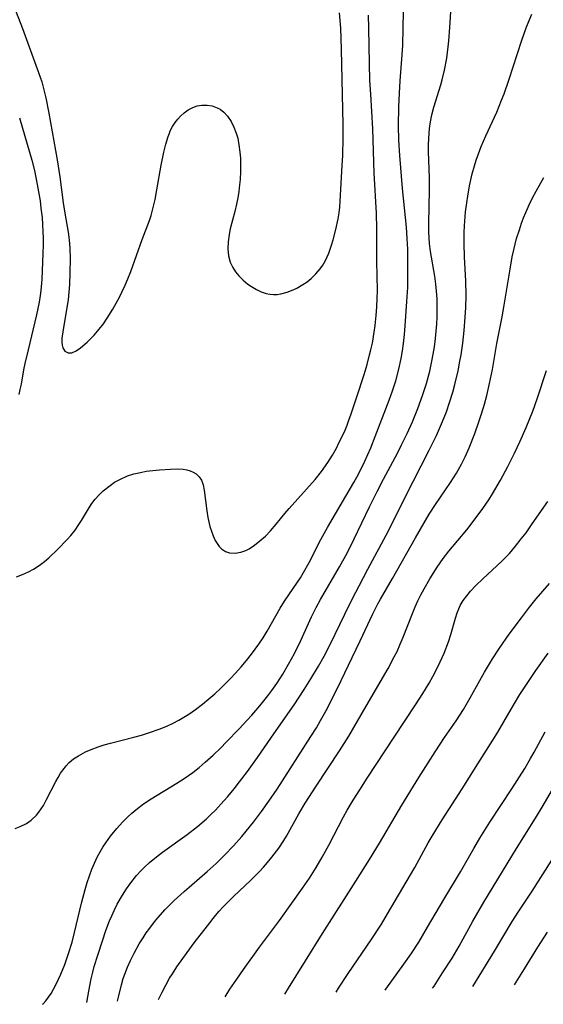
# Model space of a CAD drawing. Units: inches. Extents: x 2032201 to 2037197, y 274058 to 278153.
# Drawn here: x 2035666 to 2035726, y 274190 to 274302 of the extents above; entities that cross this region are included whole.
import ezdxf

# ---------------------------------------------------------------- set-up
doc = ezdxf.new("R2010")
doc.units = ezdxf.units.IN
doc.header["$MEASUREMENT"] = 0
doc.layers.add('c_30_T11S_R18E', color=153, linetype='Continuous')

msp = doc.modelspace()

# ---------------------------------------------------------------- linework, layer by layer
at = {"layer": 'c_30_T11S_R18E'}
for points, elevation in [([(2035669.01, 274189.61), (2035669.07, 274189.66), (2035669.39, 274190.02), (2035669.69, 274190.42), (2035669.98, 274190.86), (2035670.25, 274191.33), (2035670.57, 274191.92), (2035671.1, 274193.05), (2035671.54, 274194.14), (2035671.99, 274195.42), (2035672.38, 274196.72), (2035672.66, 274197.81), (2035673.46, 274201.18), (2035673.88, 274202.74), (2035674.11, 274203.52), (2035674.36, 274204.29), (2035674.65, 274205.05), (2035674.95, 274205.75), (2035675.27, 274206.41), (2035675.61, 274207.04), (2035675.92, 274207.56), (2035676.24, 274208.06), (2035676.78, 274208.83), (2035677.5, 274209.71), (2035678.14, 274210.41), (2035678.76, 274211.03), (2035679.2, 274211.44), (2035679.66, 274211.83), (2035680.55, 274212.51), (2035681.42, 274213.1), (2035684.36, 274214.89), (2035685.19, 274215.43), (2035685.69, 274215.77), (2035686.19, 274216.12), (2035686.92, 274216.69), (2035687.61, 274217.27), (2035688.5, 274218.08), (2035689.38, 274218.92), (2035690.02, 274219.57), (2035691.49, 274221.09), (2035692.38, 274222.04), (2035692.93, 274222.64), (2035693.86, 274223.72), (2035694.78, 274224.85), (2035695.24, 274225.46), (2035695.8, 274226.27), (2035696.48, 274227.33), (2035697.15, 274228.49), (2035697.82, 274229.71), (2035698.56, 274231.2), (2035699.78, 274233.9), (2035700.31, 274234.97), (2035700.8, 274235.87), (2035702.96, 274239.6), (2035703.88, 274241.26), (2035704.66, 274242.82), (2035706.39, 274246.46), (2035707.26, 274248.22), (2035707.99, 274249.65), (2035709.58, 274252.6), (2035710.06, 274253.54), (2035710.71, 274254.86), (2035711.31, 274256.2), (2035711.93, 274257.71), (2035712.47, 274259.19), (2035712.91, 274260.57), (2035713.29, 274261.96), (2035713.54, 274263.1), (2035713.69, 274263.92), (2035713.82, 274264.74), (2035713.94, 274265.71), (2035714.03, 274266.56), (2035714.09, 274267.4), (2035714.13, 274268.15), (2035714.15, 274269.62), (2035714.13, 274270.23), (2035714.07, 274271.12), (2035713.99, 274271.92), (2035713.87, 274272.83), (2035713.38, 274275.67), (2035713.25, 274276.58), (2035713.2, 274277.2), (2035713.17, 274277.86), (2035713.16, 274278.62), (2035713.23, 274281.01), (2035713.25, 274282.43), (2035713.24, 274284.07), (2035713.15, 274287.08), (2035713.15, 274287.83), (2035713.16, 274288.57), (2035713.2, 274289.13), (2035713.25, 274289.7), (2035713.37, 274290.48), (2035713.53, 274291.26), (2035713.75, 274292.14), (2035714.54, 274294.7), (2035714.71, 274295.29), (2035714.97, 274296.39), (2035715.22, 274297.76), (2035715.39, 274299.03), (2035715.46, 274299.75), (2035715.57, 274301.24), (2035715.87, 274306.15)], 872), ([(2035674.09, 274189.82), (2035674.3, 274191.13), (2035674.58, 274192.52), (2035674.76, 274193.27), (2035674.93, 274193.93), (2035675.32, 274195.24), (2035675.85, 274196.87), (2035676.26, 274198.06), (2035676.68, 274199.15), (2035676.92, 274199.74), (2035677.23, 274200.41), (2035677.56, 274201.07), (2035678.15, 274202.1), (2035678.6, 274202.81), (2035679.09, 274203.5), (2035679.76, 274204.34), (2035680.27, 274204.9), (2035680.65, 274205.29), (2035681.25, 274205.83), (2035682.04, 274206.48), (2035682.71, 274206.98), (2035685.56, 274209.02), (2035686.73, 274209.94), (2035687.74, 274210.82), (2035688.24, 274211.29), (2035688.77, 274211.8), (2035689.75, 274212.85), (2035690.2, 274213.36), (2035690.91, 274214.22), (2035691.54, 274215.02), (2035692.43, 274216.22), (2035693.58, 274217.82), (2035695.12, 274220.04), (2035696.54, 274222.03), (2035697.77, 274223.82), (2035698.94, 274225.6), (2035699.7, 274226.82), (2035700.58, 274228.27), (2035701.21, 274229.39), (2035701.88, 274230.72), (2035703.56, 274234.21), (2035704.46, 274236.01), (2035705.2, 274237.43), (2035706.22, 274239.33), (2035708.55, 274243.73), (2035710.5, 274247.65), (2035713.21, 274252.94), (2035714.04, 274254.63), (2035714.75, 274256.21), (2035715.18, 274257.31), (2035715.56, 274258.4), (2035715.93, 274259.59), (2035716.17, 274260.47), (2035716.53, 274262), (2035716.74, 274263.12), (2035716.87, 274263.83), (2035717.06, 274265.16), (2035717.22, 274266.62), (2035717.35, 274268.16), (2035717.41, 274269.24), (2035717.44, 274270.59), (2035717.41, 274272.3), (2035717.27, 274275), (2035717.21, 274276.57), (2035717.22, 274277.81), (2035717.26, 274278.58), (2035717.39, 274280.17), (2035717.52, 274281.22), (2035717.63, 274281.98), (2035717.84, 274283.14), (2035718.15, 274284.52), (2035718.41, 274285.46), (2035718.6, 274286.1), (2035718.86, 274286.83), (2035719.17, 274287.64), (2035719.71, 274288.89), (2035720.95, 274291.58), (2035721.5, 274292.94), (2035721.78, 274293.69), (2035722.31, 274295.22), (2035723.81, 274299.81), (2035724.32, 274301.23), (2035724.64, 274302.07), (2035724.94, 274302.77)], 874), ([(2035677.58, 274189.97), (2035677.68, 274190.44), (2035678.02, 274191.85), (2035678.23, 274192.55), (2035678.4, 274193.07), (2035678.71, 274193.84), (2035679.05, 274194.6), (2035679.48, 274195.47), (2035680.07, 274196.51), (2035680.5, 274197.21), (2035680.87, 274197.77), (2035681.26, 274198.33), (2035681.81, 274199.05), (2035682.2, 274199.51), (2035683.04, 274200.44), (2035684.07, 274201.47), (2035685.21, 274202.51), (2035687.82, 274204.79), (2035688.86, 274205.72), (2035689.83, 274206.67), (2035690.84, 274207.72), (2035691.78, 274208.77), (2035692.3, 274209.39), (2035693.12, 274210.43), (2035694.03, 274211.66), (2035694.88, 274212.83), (2035695.82, 274214.19), (2035699.7, 274220.21), (2035700.32, 274221.22), (2035700.8, 274222.03), (2035701.26, 274222.85), (2035701.62, 274223.53), (2035703.15, 274226.62), (2035704.4, 274229.24), (2035705.34, 274231.15), (2035706.76, 274234.23), (2035707.34, 274235.37), (2035707.64, 274235.91), (2035709.04, 274238.26), (2035711.66, 274242.91), (2035713.23, 274245.64), (2035713.93, 274246.74), (2035715.67, 274249.26), (2035716.33, 274250.31), (2035716.91, 274251.35), (2035717.32, 274252.2), (2035717.78, 274253.2), (2035718.44, 274254.86), (2035718.91, 274256.17), (2035719.21, 274257.09), (2035719.55, 274258.2), (2035719.81, 274259.19), (2035720.13, 274260.55), (2035720.45, 274262.17), (2035720.94, 274265.12), (2035721.55, 274268.2), (2035721.79, 274269.52), (2035722.46, 274273.63), (2035722.72, 274275.06), (2035722.89, 274275.84), (2035723.22, 274277.14), (2035723.53, 274278.14), (2035723.78, 274278.9), (2035724.01, 274279.51), (2035724.26, 274280.11), (2035724.65, 274281), (2035725.03, 274281.78), (2035725.44, 274282.56), (2035726.31, 274284.13)], 876), ([(2035682.28, 274190.16), (2035682.67, 274190.99), (2035683.09, 274191.8), (2035683.54, 274192.59), (2035683.86, 274193.1), (2035684.37, 274193.88), (2035685.53, 274195.53), (2035686.36, 274196.64), (2035687.86, 274198.59), (2035688.8, 274199.75), (2035689.21, 274200.25), (2035689.64, 274200.73), (2035690.22, 274201.34), (2035690.84, 274201.95), (2035692.83, 274203.8), (2035693.81, 274204.77), (2035694.29, 274205.29), (2035694.74, 274205.81), (2035695.24, 274206.41), (2035696.03, 274207.45), (2035696.6, 274208.33), (2035696.9, 274208.81), (2035698.3, 274211.38), (2035699.03, 274212.61), (2035700.28, 274214.56), (2035702.97, 274218.58), (2035704.02, 274220.25), (2035706, 274223.69), (2035708.52, 274228), (2035709.23, 274229.31), (2035709.54, 274229.94), (2035709.91, 274230.76), (2035710.26, 274231.59), (2035711.31, 274234.27), (2035711.62, 274235.04), (2035711.94, 274235.73), (2035712.28, 274236.41), (2035712.64, 274237.08), (2035713.31, 274238.25), (2035714.14, 274239.59), (2035714.83, 274240.57), (2035715.47, 274241.39), (2035717.52, 274243.83), (2035718.49, 274245.08), (2035719.34, 274246.26), (2035720.03, 274247.27), (2035720.46, 274247.96), (2035721.38, 274249.52), (2035722.21, 274251.07), (2035722.97, 274252.59), (2035723.6, 274253.9), (2035724.32, 274255.54), (2035725.06, 274257.4), (2035725.58, 274258.82), (2035726.64, 274262.07)], 878), ([(2035689.89, 274190.48), (2035690.44, 274191.34), (2035691.22, 274192.49), (2035691.98, 274193.59), (2035693.8, 274196.13), (2035696.09, 274199.18), (2035697.53, 274201.16), (2035698.75, 274202.89), (2035699.52, 274204.04), (2035700.28, 274205.24), (2035700.99, 274206.43), (2035701.73, 274207.79), (2035703.42, 274211.05), (2035703.84, 274211.8), (2035704.53, 274212.95), (2035705.27, 274214.13), (2035706.13, 274215.45), (2035709.22, 274220.15), (2035711.67, 274223.84), (2035712.48, 274225.12), (2035713.21, 274226.33), (2035713.62, 274227.07), (2035714.23, 274228.24), (2035714.48, 274228.74), (2035714.92, 274229.75), (2035715.41, 274231.05), (2035715.68, 274231.86), (2035716.21, 274233.73), (2035716.42, 274234.36), (2035716.6, 274234.82), (2035716.78, 274235.2), (2035717.12, 274235.77), (2035717.51, 274236.31), (2035717.95, 274236.82), (2035718.55, 274237.46), (2035719.35, 274238.25), (2035721.49, 274240.23), (2035722.07, 274240.81), (2035722.39, 274241.15), (2035723.09, 274241.97), (2035723.75, 274242.8), (2035724.29, 274243.51), (2035725.01, 274244.52), (2035726.8, 274247.09)], 880), ([(2035696.72, 274190.76), (2035697.13, 274191.47), (2035701.01, 274197.72), (2035704.83, 274203.68), (2035706.4, 274206.16), (2035707.53, 274208.02), (2035710.1, 274212.37), (2035712.04, 274215.53), (2035713.91, 274218.48), (2035714.98, 274220.1), (2035716.29, 274222), (2035717.15, 274223.32), (2035717.9, 274224.62), (2035719, 274226.62), (2035719.53, 274227.58), (2035720.46, 274229.1), (2035721.27, 274230.33), (2035722.38, 274231.9), (2035723.76, 274233.8), (2035724.7, 274235.02), (2035725.46, 274235.94), (2035726.97, 274237.7)], 882), ([(2035702.59, 274191.01), (2035702.86, 274191.46), (2035703.94, 274193.12), (2035706.58, 274196.96), (2035707.76, 274198.78), (2035708.47, 274199.94), (2035711.1, 274204.42), (2035711.57, 274205.25), (2035713.1, 274208.06), (2035713.55, 274208.83), (2035714.7, 274210.68), (2035716.99, 274214.22), (2035718.79, 274217.11), (2035720.49, 274219.79), (2035721.06, 274220.73), (2035722.85, 274223.8), (2035723.59, 274225.01), (2035724.33, 274226.15), (2035725.41, 274227.77), (2035726.81, 274229.75)], 884), ([(2035708.2, 274191.24), (2035708.27, 274191.35), (2035710.32, 274194.18), (2035711.15, 274195.39), (2035712.02, 274196.73), (2035713.04, 274198.43), (2035714.89, 274201.59), (2035716.79, 274204.75), (2035718.31, 274207.4), (2035719.02, 274208.6), (2035720.17, 274210.44), (2035722.68, 274214.23), (2035724.14, 274216.55), (2035724.81, 274217.69), (2035725.23, 274218.43), (2035726.49, 274220.77)], 886), ([(2035716.64, 274196.24), (2035718.21, 274199.11), (2035719.46, 274201.27), (2035723.2, 274207.41), (2035725.36, 274210.87), (2035726.25, 274212.34), (2035728.79, 274216.7)], 888), ([(2035718.21, 274191.66), (2035720.67, 274195.7), (2035722.69, 274199.07), (2035723.46, 274200.24), (2035725, 274202.55), (2035728.52, 274208.07)], 890), ([(2035722.96, 274191.85), (2035724.12, 274193.67), (2035725.64, 274196.13), (2035726.73, 274197.86)], 892), ([(2035713.6, 274191.46), (2035713.77, 274191.7), (2035714.76, 274193.2), (2035715.83, 274194.89), (2035716.64, 274196.24)], 888)]:
    msp.add_lwpolyline(points, dxfattribs=dict(at, elevation=elevation))
for points in [[(2035665.86, 274209.72, 870), (2035666.45, 274209.93, 870), (2035667.19, 274210.29, 870), (2035667.71, 274210.65, 870), (2035668.32, 274211.24, 870), (2035668.59, 274211.58, 870), (2035668.85, 274211.95, 870), (2035669.1, 274212.34, 870), (2035669.47, 274213, 870), (2035670.51, 274215.06, 870), (2035670.78, 274215.54, 870), (2035671.06, 274216.01, 870), (2035671.47, 274216.58, 870), (2035671.7, 274216.85, 870), (2035672.06, 274217.23, 870), (2035672.56, 274217.65, 870), (2035673.11, 274218.02, 870), (2035673.92, 274218.46, 870), (2035674.57, 274218.75, 870), (2035675.36, 274219.04, 870), (2035676.06, 274219.26, 870), (2035676.78, 274219.46, 870), (2035679.43, 274220.13, 870), (2035680.31, 274220.38, 870), (2035681.13, 274220.63, 870), (2035682.47, 274221.11, 870), (2035683.28, 274221.44, 870), (2035683.94, 274221.75, 870), (2035684.58, 274222.09, 870), (2035685.17, 274222.42, 870), (2035685.75, 274222.78, 870), (2035686.51, 274223.31, 870), (2035687.29, 274223.91, 870), (2035688.04, 274224.53, 870), (2035688.7, 274225.1, 870), (2035689.35, 274225.7, 870), (2035689.9, 274226.22, 870), (2035690.5, 274226.84, 870), (2035691.09, 274227.47, 870), (2035691.72, 274228.18, 870), (2035692.33, 274228.91, 870), (2035692.9, 274229.63, 870), (2035693.73, 274230.77, 870), (2035694.23, 274231.5, 870), (2035694.7, 274232.26, 870), (2035696.18, 274234.88, 870), (2035696.67, 274235.67, 870), (2035698.18, 274237.87, 870), (2035698.5, 274238.37, 870), (2035698.86, 274238.97, 870), (2035699.49, 274240.1, 870), (2035700.84, 274242.72, 870), (2035701.61, 274244.12, 870), (2035704.59, 274249.24, 870), (2035705.12, 274250.21, 870), (2035705.86, 274251.7, 870), (2035706.54, 274253.23, 870), (2035707.05, 274254.5, 870), (2035708.66, 274258.67, 870), (2035709.04, 274259.74, 870), (2035709.4, 274260.87, 870), (2035709.76, 274262.2, 870), (2035710.02, 274263.44, 870), (2035710.16, 274264.29, 870), (2035710.28, 274265.14, 870), (2035710.39, 274266.17, 870), (2035710.47, 274267.15, 870), (2035710.68, 274269.93, 870), (2035710.76, 274271.52, 870), (2035710.79, 274273.75, 870), (2035710.77, 274275.92, 870), (2035710.72, 274277.15, 870), (2035710.62, 274278.44, 870), (2035710.18, 274282.87, 870), (2035709.88, 274286.64, 870), (2035709.76, 274288.37, 870), (2035709.71, 274290.02, 870), (2035709.75, 274292.17, 870), (2035709.82, 274293.75, 870), (2035709.91, 274295.17, 870), (2035710.13, 274298.14, 870), (2035710.19, 274299.22, 870), (2035710.24, 274301.18, 870), (2035710.31, 274305.15, 870)], [(2035665.47, 274304.37, 866), (2035666.71, 274301.16, 866), (2035668.56, 274296.13, 866), (2035668.92, 274295.06, 866), (2035669.16, 274294.15, 866), (2035669.39, 274293.2, 866), (2035669.73, 274291.47, 866), (2035670.67, 274286.13, 866), (2035670.97, 274284.18, 866), (2035671.37, 274281.22, 866), (2035671.55, 274280.03, 866), (2035671.94, 274277.87, 866), (2035672.05, 274276.99, 866), (2035672.12, 274276.02, 866), (2035672.15, 274274.83, 866), (2035672.13, 274273.21, 866), (2035672.08, 274271.87, 866), (2035672.01, 274270.99, 866), (2035671.92, 274270.12, 866), (2035671.8, 274269.25, 866), (2035671.31, 274266.49, 866), (2035671.23, 274265.76, 866), (2035671.22, 274265.3, 866), (2035671.25, 274264.95, 866), (2035671.33, 274264.64, 866), (2035671.57, 274264.26, 866), (2035671.92, 274264.06, 866), (2035672.35, 274264.09, 866), (2035672.84, 274264.3, 866), (2035673.35, 274264.64, 866), (2035674.11, 274265.28, 866), (2035674.32, 274265.48, 866), (2035674.92, 274266.09, 866), (2035675.5, 274266.77, 866), (2035675.97, 274267.39, 866), (2035676.41, 274268.05, 866), (2035677.05, 274269.08, 866), (2035677.81, 274270.45, 866), (2035678.13, 274271.08, 866), (2035678.46, 274271.79, 866), (2035678.77, 274272.52, 866), (2035679.1, 274273.37, 866), (2035680.4, 274277.01, 866), (2035681.22, 274279.19, 866), (2035681.42, 274279.78, 866), (2035681.59, 274280.37, 866), (2035681.88, 274281.59, 866), (2035682.08, 274282.7, 866), (2035682.56, 274285.51, 866), (2035682.86, 274287.01, 866), (2035683.09, 274287.92, 866), (2035683.37, 274288.79, 866), (2035683.51, 274289.16, 866), (2035683.62, 274289.43, 866), (2035683.87, 274289.93, 866), (2035684.17, 274290.4, 866), (2035684.46, 274290.77, 866), (2035684.77, 274291.12, 866), (2035685.2, 274291.5, 866), (2035685.66, 274291.83, 866), (2035686.2, 274292.12, 866), (2035686.68, 274292.29, 866), (2035687.24, 274292.39, 866), (2035687.83, 274292.39, 866), (2035688.41, 274292.3, 866), (2035688.98, 274292.09, 866), (2035689.32, 274291.91, 866), (2035689.72, 274291.59, 866), (2035690.16, 274291.11, 866), (2035690.57, 274290.51, 866), (2035690.89, 274289.88, 866), (2035691.15, 274289.19, 866), (2035691.32, 274288.61, 866), (2035691.47, 274287.83, 866), (2035691.58, 274287.02, 866), (2035691.63, 274286.31, 866), (2035691.65, 274285.73, 866), (2035691.65, 274284.81, 866), (2035691.6, 274283.88, 866), (2035691.54, 274283.29, 866), (2035691.44, 274282.5, 866), (2035691.32, 274281.78, 866), (2035691.18, 274281.08, 866), (2035690.98, 274280.22, 866), (2035690.48, 274278.24, 866), (2035690.34, 274277.58, 866), (2035690.23, 274276.76, 866), (2035690.21, 274275.95, 866), (2035690.29, 274275.16, 866), (2035690.48, 274274.42, 866), (2035690.75, 274273.83, 866), (2035691.07, 274273.33, 866), (2035691.45, 274272.86, 866), (2035691.95, 274272.38, 866), (2035692.49, 274271.93, 866), (2035692.91, 274271.65, 866), (2035693.49, 274271.3, 866), (2035694.02, 274271.06, 866), (2035694.56, 274270.87, 866), (2035694.98, 274270.77, 866), (2035695.41, 274270.73, 866), (2035695.84, 274270.74, 866), (2035696.27, 274270.8, 866), (2035696.98, 274270.99, 866), (2035697.68, 274271.27, 866), (2035698.08, 274271.46, 866), (2035698.78, 274271.87, 866), (2035699.25, 274272.2, 866), (2035699.72, 274272.58, 866), (2035700.27, 274273.09, 866), (2035700.76, 274273.66, 866), (2035701.06, 274274.09, 866), (2035701.36, 274274.62, 866), (2035701.74, 274275.48, 866), (2035702.05, 274276.37, 866), (2035702.24, 274276.99, 866), (2035702.55, 274278.15, 866), (2035702.8, 274279.37, 866), (2035702.91, 274280.06, 866), (2035702.99, 274280.73, 866), (2035703.04, 274281.4, 866), (2035703.28, 274285.47, 866), (2035703.33, 274286.64, 866), (2035703.38, 274288.62, 866), (2035703.37, 274290.17, 866), (2035703.2, 274298.75, 866), (2035703.16, 274300.01, 866), (2035703.1, 274301.18, 866), (2035702.96, 274302.94, 866)], [(2035666.03, 274238.48, 868), (2035666.72, 274238.75, 868), (2035667.4, 274239.05, 868), (2035667.99, 274239.36, 868), (2035668.62, 274239.76, 868), (2035669.22, 274240.21, 868), (2035669.73, 274240.64, 868), (2035670.77, 274241.64, 868), (2035671.82, 274242.73, 868), (2035672.24, 274243.21, 868), (2035672.72, 274243.82, 868), (2035673.17, 274244.45, 868), (2035673.46, 274244.91, 868), (2035674.37, 274246.45, 868), (2035674.63, 274246.84, 868), (2035675.02, 274247.34, 868), (2035675.47, 274247.83, 868), (2035675.95, 274248.28, 868), (2035676.73, 274248.91, 868), (2035677.25, 274249.27, 868), (2035677.91, 274249.64, 868), (2035678.74, 274250, 868), (2035679.46, 274250.23, 868), (2035680.2, 274250.41, 868), (2035680.87, 274250.53, 868), (2035681.62, 274250.63, 868), (2035682.37, 274250.7, 868), (2035683.64, 274250.79, 868), (2035684.39, 274250.81, 868), (2035685.1, 274250.77, 868), (2035685.51, 274250.71, 868), (2035685.9, 274250.6, 868), (2035686.25, 274250.45, 868), (2035686.57, 274250.24, 868), (2035686.91, 274249.91, 868), (2035687.17, 274249.5, 868), (2035687.37, 274248.97, 868), (2035687.5, 274248.38, 868), (2035687.78, 274246.01, 868), (2035687.91, 274245.24, 868), (2035688.15, 274244.23, 868), (2035688.32, 274243.67, 868), (2035688.52, 274243.14, 868), (2035688.76, 274242.63, 868), (2035688.97, 274242.26, 868), (2035689.21, 274241.94, 868), (2035689.48, 274241.67, 868), (2035689.91, 274241.38, 868), (2035690.38, 274241.23, 868), (2035691.02, 274241.18, 868), (2035691.7, 274241.28, 868), (2035692.27, 274241.49, 868), (2035692.62, 274241.66, 868), (2035693.25, 274242.07, 868), (2035693.87, 274242.57, 868), (2035694.49, 274243.13, 868), (2035695.09, 274243.74, 868), (2035695.72, 274244.47, 868), (2035696.73, 274245.72, 868), (2035697.2, 274246.27, 868), (2035700.17, 274249.58, 868), (2035700.92, 274250.51, 868), (2035701.64, 274251.54, 868), (2035702.15, 274252.38, 868), (2035702.61, 274253.19, 868), (2035702.9, 274253.77, 868), (2035703.52, 274255.06, 868), (2035703.83, 274255.79, 868), (2035704.05, 274256.36, 868), (2035704.31, 274257.1, 868), (2035704.93, 274259.06, 868), (2035705.77, 274261.6, 868), (2035706.11, 274262.73, 868), (2035706.41, 274263.86, 868), (2035706.55, 274264.43, 868), (2035706.72, 274265.19, 868), (2035706.93, 274266.42, 868), (2035707.04, 274267.18, 868), (2035707.16, 274268.35, 868), (2035707.24, 274269.32, 868), (2035707.29, 274270.29, 868), (2035707.3, 274271.2, 868), (2035707.24, 274274.54, 868), (2035707.23, 274278.23, 868), (2035707.19, 274280.04, 868), (2035706.94, 274284.59, 868), (2035706.77, 274289.67, 868), (2035706.53, 274293.62, 868), (2035706.45, 274295.18, 868), (2035706.4, 274297.16, 868), (2035706.33, 274301.19, 868), (2035706.27, 274302.68, 868)], [(2035666.39, 274290.93, 868), (2035667.79, 274286.1, 868), (2035668.08, 274284.93, 868), (2035668.41, 274283.31, 868), (2035668.72, 274281.46, 868), (2035668.83, 274280.62, 868), (2035668.95, 274279.55, 868), (2035669.01, 274278.73, 868), (2035669.06, 274277.91, 868), (2035669.08, 274277.17, 868), (2035669.08, 274276.39, 868), (2035669.05, 274275.45, 868), (2035668.91, 274272.47, 868), (2035668.81, 274271.18, 868), (2035668.74, 274270.61, 868), (2035668.63, 274269.88, 868), (2035668.33, 274268.42, 868), (2035667.35, 274264.42, 868), (2035666.99, 274262.87, 868), (2035666.84, 274262.13, 868), (2035666.55, 274260.48, 868), (2035666.43, 274259.88, 868), (2035666.29, 274259.29, 868)]]:
    msp.add_polyline3d(points, dxfattribs=at)

doc.saveas('drawing.dxf')
